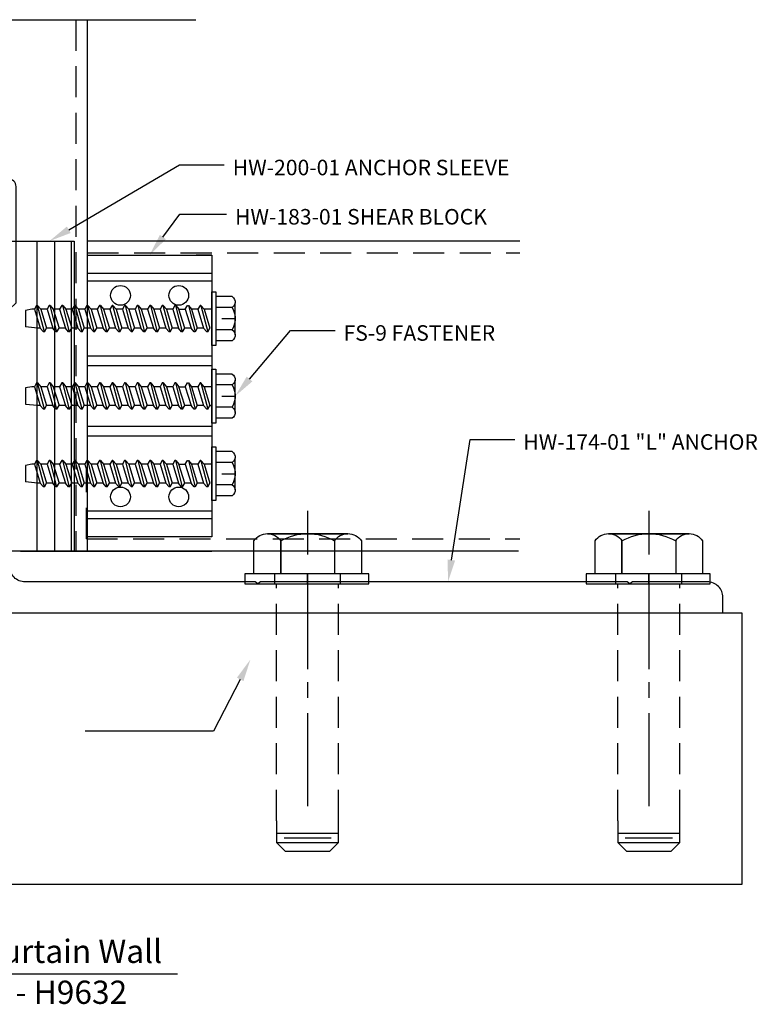
# Model space of a CAD drawing. Extents: x -213.8 to -200.3, y 69.6 to 77.6.
# Drawn here: x -206.2 to -200.3, y 69.7 to 77.6 of the extents above; entities that cross this region are included whole.
import ezdxf
from ezdxf import colors
from ezdxf.entities.mleader import LeaderData, LeaderLine
from ezdxf.math import Vec2, Vec3

# ---------------------------------------------------------------- set-up
doc = ezdxf.new("R2010")
doc.units = 0
doc.header["$MEASUREMENT"] = 0
doc.linetypes.add('CENTER2', pattern=[1.125, 0.75, -0.125, 0.125, -0.125])
doc.linetypes.add('HIDDEN', pattern=[0.375, 0.25, -0.125])
doc.layers.get('0').update_dxf_attribs({"linetype": 'CONTINUOUS'})
for name, color, linetype in [('Anchor', 1, 'CONTINUOUS'), ('FULL_SIZE', 2, 'CONTINUOUS'), ('MISC', 7, 'CONTINUOUS'), ('profile', 7, 'CONTINUOUS'), ('Shearblk', 7, 'CONTINUOUS'), ('TAG', 7, 'CONTINUOUS'), ('TEXT', 7, 'CONTINUOUS')]:
    doc.layers.add(name, color=color, linetype=linetype)
doc.styles.get("Standard").update_dxf_attribs({"font": 'ARIAL.TTF'})
doc.styles.add('style1', font='ARIAL.TTF', dxfattribs={"height": 0.25})

# ---------------------------------------------------------------- blocks, each defined once
blk = doc.blocks.new('_5HMS-S')
at = {"color": 81}
for p, q in [((0, 0.5073), (0, 0.1546)), ((-0.2165, 0.2655), (-0.2165, 0)), ((0, 0), (0, -0.7686))]:
    blk.add_line(p, q, dxfattribs=at)
blk.add_lwpolyline([(0.2165, 0.2655), (0.2165, 0.2655, 0.268781), (-0.2165, 0.2655, 0.541267), (-0.433, 0.2655), (-0.433, 0), (0.433, 0), (0.433, 0.2655, 0.541267), (0.2165, 0.2655, 0.371068)], format="xyb", close=True, dxfattribs=at)
for points in [[(0.3248, 0.323), (-0.3248, 0.323)], [(0.2165, 0.2655), (0.2165, 0)]]:
    blk.add_lwpolyline(points, close=True, dxfattribs=at)

msp = doc.modelspace()

# ---------------------------------------------------------------- linework, layer by layer
for p, q in [((-204.4959, 75.4028), (-204.4846, 75.3933)), ((-204.4846, 75.3933), (-204.4759, 75.3802)), ((-204.4759, 75.3802), (-204.4707, 75.3663)), ((-204.4707, 75.3516), (-204.4759, 75.3359)), ((-204.4707, 75.3663), (-204.4707, 75.3516)), ((-204.4707, 75.0937), (-204.4707, 75.3533)), ((-206.0883, 75.3008), (-206.1102, 75.3008)), ((-206.0707, 75.3312), (-206.0883, 75.3008)), ((-206.0883, 75.3008), (-206.0418, 75.1488)), ((-206.0883, 75.3008), (-206.0418, 75.1488)), ((-206.0631, 75.3312), (-206.0707, 75.3312)), ((-206.0087, 75.1184), (-206.0631, 75.3312)), ((-206.0631, 75.3312), (-206.0376, 75.3008)), ((-206.0376, 75.3008), (-205.9911, 75.1488)), ((-205.9869, 75.3008), (-206.0376, 75.3008)), ((-205.9694, 75.3312), (-205.9869, 75.3008)), ((-205.9869, 75.3008), (-205.9405, 75.1488)), ((-205.9869, 75.3008), (-205.9405, 75.1488)), ((-205.9618, 75.3312), (-205.9694, 75.3312)), ((-205.9073, 75.1184), (-205.9618, 75.3312)), ((-205.9618, 75.3312), (-205.9363, 75.3008)), ((-205.9363, 75.3008), (-205.8898, 75.1488)), ((-205.8856, 75.3008), (-205.9363, 75.3008)), ((-205.868, 75.3312), (-205.8856, 75.3008)), ((-205.8856, 75.3008), (-205.8391, 75.1488)), ((-205.8856, 75.3008), (-205.8391, 75.1488)), ((-205.8604, 75.3312), (-205.868, 75.3312)), ((-205.806, 75.1184), (-205.8604, 75.3312)), ((-205.8604, 75.3312), (-205.8349, 75.3008)), ((-205.8349, 75.3008), (-205.7884, 75.1488)), ((-205.7842, 75.3008), (-205.8349, 75.3008)), ((-205.7668, 75.3312), (-205.7843, 75.3008)), ((-205.7843, 75.3008), (-205.7379, 75.1488)), ((-205.7843, 75.3008), (-205.7379, 75.1488)), ((-205.7592, 75.3312), (-205.7668, 75.3312)), ((-205.7048, 75.1184), (-205.7592, 75.3312)), ((-205.7592, 75.3312), (-205.7337, 75.3008)), ((-205.7337, 75.3008), (-205.6872, 75.1488)), ((-205.683, 75.3008), (-205.7337, 75.3008)), ((-205.6655, 75.3312), (-205.6831, 75.3008)), ((-205.6831, 75.3008), (-205.6366, 75.1488)), ((-205.6831, 75.3008), (-205.6366, 75.1488)), ((-205.6579, 75.3312), (-205.6655, 75.3312)), ((-205.6035, 75.1184), (-205.6579, 75.3312)), ((-205.6579, 75.3312), (-205.6324, 75.3008)), ((-205.6324, 75.3008), (-205.5859, 75.1488)), ((-205.5818, 75.3008), (-205.6324, 75.3008)), ((-205.5643, 75.3312), (-205.5819, 75.3008)), ((-205.5819, 75.3008), (-205.5354, 75.1488)), ((-205.5819, 75.3008), (-205.5354, 75.1488)), ((-205.5567, 75.3312), (-205.5643, 75.3312)), ((-205.5023, 75.1184), (-205.5567, 75.3312)), ((-205.5567, 75.3312), (-205.5312, 75.3008)), ((-205.4805, 75.3008), (-205.5312, 75.3008)), ((-205.5312, 75.3008), (-205.4847, 75.1488)), ((-205.463, 75.3312), (-205.4806, 75.3008)), ((-205.4806, 75.3008), (-205.4341, 75.1488)), ((-205.4806, 75.3008), (-205.4341, 75.1488)), ((-205.4629, 75.3312), (-205.4805, 75.3008)), ((-205.4805, 75.3008), (-205.434, 75.1488)), ((-205.4805, 75.3008), (-205.434, 75.1488)), ((-205.4554, 75.3312), (-205.463, 75.3312)), ((-205.401, 75.1184), (-205.4554, 75.3312)), ((-205.4554, 75.3312), (-205.4299, 75.3008)), ((-205.4299, 75.3008), (-205.3835, 75.1488)), ((-205.3793, 75.3008), (-205.4299, 75.3008)), ((-205.3617, 75.3312), (-205.3793, 75.3008)), ((-205.3793, 75.3008), (-205.3328, 75.1488)), ((-205.3793, 75.3008), (-205.3328, 75.1488)), ((-205.3541, 75.3312), (-205.3617, 75.3312)), ((-205.2997, 75.1184), (-205.3541, 75.3312)), ((-205.3541, 75.3312), (-205.3286, 75.3008)), ((-205.3286, 75.3008), (-205.2821, 75.1488)), ((-205.2778, 75.3008), (-205.3285, 75.3008)), ((-205.2604, 75.3312), (-205.2779, 75.3008)), ((-205.2779, 75.3008), (-205.2314, 75.1488)), ((-205.2779, 75.3008), (-205.2314, 75.1488)), ((-205.2528, 75.3312), (-205.2604, 75.3312)), ((-205.1983, 75.1184), (-205.2528, 75.3312)), ((-205.2528, 75.3312), (-205.2272, 75.3008)), ((-205.2272, 75.3008), (-205.1808, 75.1488)), ((-205.1766, 75.3008), (-205.2272, 75.3008)), ((-205.1591, 75.3312), (-205.1767, 75.3008)), ((-205.1767, 75.3008), (-205.1302, 75.1488)), ((-205.1767, 75.3008), (-205.1302, 75.1488)), ((-205.1515, 75.3312), (-205.1591, 75.3312)), ((-205.0971, 75.1184), (-205.1515, 75.3312)), ((-205.1515, 75.3312), (-205.126, 75.3008)), ((-205.126, 75.3008), (-205.0795, 75.1488)), ((-205.0753, 75.3008), (-205.126, 75.3008)), ((-205.0579, 75.3312), (-205.0754, 75.3008)), ((-205.0754, 75.3008), (-205.0289, 75.1488)), ((-205.0754, 75.3008), (-205.0289, 75.1488)), ((-205.0503, 75.3312), (-205.0579, 75.3312)), ((-204.9958, 75.1184), (-205.0503, 75.3312)), ((-205.0503, 75.3312), (-205.0248, 75.3008)), ((-205.0248, 75.3008), (-204.9783, 75.1488)), ((-204.9741, 75.3008), (-205.0248, 75.3008)), ((-204.9566, 75.3312), (-204.9742, 75.3008)), ((-204.9742, 75.3008), (-204.9277, 75.1488)), ((-204.9742, 75.3008), (-204.9277, 75.1488)), ((-204.9565, 75.3312), (-204.9741, 75.3008)), ((-204.9741, 75.3008), (-204.9276, 75.1488)), ((-204.9741, 75.3008), (-204.9276, 75.1488)), ((-204.949, 75.3312), (-204.9566, 75.3312)), ((-204.8946, 75.1184), (-204.949, 75.3312)), ((-204.949, 75.3312), (-204.9235, 75.3008)), ((-204.8728, 75.3008), (-204.8264, 75.1488)), ((-204.8728, 75.3008), (-204.8264, 75.1488)), ((-204.8477, 75.3312), (-204.8222, 75.3008)), ((-204.8222, 75.3008), (-204.7757, 75.1488)), ((-204.7715, 75.3008), (-204.8222, 75.3008)), ((-204.7539, 75.3312), (-204.7715, 75.3008)), ((-204.7715, 75.3008), (-204.725, 75.1488)), ((-204.7715, 75.3008), (-204.725, 75.1488)), ((-204.7463, 75.3312), (-204.7539, 75.3312)), ((-204.7208, 75.3008), (-204.6743, 75.1488)), ((-204.4959, 75.3151), (-204.627, 75.3151)), ((-204.4837, 75.3255), (-204.4959, 75.3151)), ((-204.4959, 75.3151), (-204.4837, 75.2917)), ((-204.4759, 75.3359), (-204.4837, 75.3255)), ((-204.4837, 75.2917), (-204.4751, 75.2656)), ((-204.4751, 75.2656), (-204.4707, 75.2387)), ((-204.4707, 75.2118), (-204.4751, 75.1857)), ((-204.4707, 75.2387), (-204.4707, 75.2118)), ((-206.0418, 75.1488), (-206.0637, 75.1488)), ((-206.0163, 75.1184), (-206.0418, 75.1488)), ((-206.0087, 75.1184), (-206.0163, 75.1184)), ((-206.0087, 75.1184), (-205.9911, 75.1488)), ((-205.9405, 75.1488), (-205.991, 75.1488)), ((-205.9149, 75.1184), (-205.9405, 75.1488)), ((-205.9073, 75.1184), (-205.9149, 75.1184)), ((-205.9073, 75.1184), (-205.8898, 75.1488)), ((-205.8391, 75.1488), (-205.8897, 75.1488)), ((-205.8136, 75.1184), (-205.8391, 75.1488)), ((-205.806, 75.1184), (-205.8136, 75.1184)), ((-205.806, 75.1184), (-205.7884, 75.1488)), ((-205.7379, 75.1488), (-205.7884, 75.1488)), ((-205.7124, 75.1184), (-205.7379, 75.1488)), ((-205.7048, 75.1184), (-205.7124, 75.1184)), ((-205.7048, 75.1184), (-205.6872, 75.1488)), ((-205.6366, 75.1488), (-205.6872, 75.1488)), ((-205.6111, 75.1184), (-205.6366, 75.1488)), ((-205.6035, 75.1184), (-205.6111, 75.1184)), ((-205.6035, 75.1184), (-205.5859, 75.1488)), ((-205.5354, 75.1488), (-205.5859, 75.1488)), ((-205.5099, 75.1184), (-205.5354, 75.1488)), ((-205.5023, 75.1184), (-205.5099, 75.1184)), ((-205.5023, 75.1184), (-205.4847, 75.1488)), ((-205.434, 75.1488), (-205.4847, 75.1488)), ((-205.4086, 75.1184), (-205.4341, 75.1488)), ((-205.401, 75.1184), (-205.4086, 75.1184)), ((-205.401, 75.1184), (-205.3835, 75.1488)), ((-205.3328, 75.1488), (-205.3835, 75.1488)), ((-205.3073, 75.1184), (-205.3328, 75.1488)), ((-205.2997, 75.1184), (-205.3073, 75.1184)), ((-205.2997, 75.1184), (-205.3073, 75.1184)), ((-205.2997, 75.1184), (-205.2821, 75.1488)), ((-205.2314, 75.1488), (-205.282, 75.1488)), ((-205.2059, 75.1184), (-205.2314, 75.1488)), ((-205.1983, 75.1184), (-205.2059, 75.1184)), ((-205.1983, 75.1184), (-205.1808, 75.1488)), ((-205.1302, 75.1488), (-205.1808, 75.1488)), ((-205.1047, 75.1184), (-205.1302, 75.1488)), ((-205.0971, 75.1184), (-205.1047, 75.1184)), ((-205.0971, 75.1184), (-205.0795, 75.1488)), ((-205.0289, 75.1488), (-205.0795, 75.1488)), ((-205.0034, 75.1184), (-205.0289, 75.1488)), ((-204.9958, 75.1184), (-205.0034, 75.1184)), ((-204.9958, 75.1184), (-204.9783, 75.1488)), ((-204.9276, 75.1488), (-204.9783, 75.1488)), ((-204.9022, 75.1184), (-204.9277, 75.1488)), ((-204.8946, 75.1184), (-204.9022, 75.1184)), ((-204.8946, 75.1184), (-204.877, 75.1488)), ((-204.6919, 75.1184), (-204.6743, 75.1488)), ((-204.4959, 75.1345), (-204.627, 75.1345)), ((-204.4837, 75.1597), (-204.4959, 75.1345)), ((-204.4959, 75.1345), (-204.4837, 75.1258)), ((-204.4751, 75.1857), (-204.4837, 75.1597)), ((-204.4837, 75.1258), (-204.4759, 75.1137)), ((-204.4759, 75.1137), (-204.4707, 75.098)), ((-204.4959, 75.0468), (-204.627, 75.0468)), ((-204.4837, 75.0563), (-204.4959, 75.0468)), ((-204.4759, 75.0694), (-204.4837, 75.0563)), ((-204.4707, 75.0833), (-204.4759, 75.0694)), ((-204.4707, 75.098), (-204.4707, 75.0833)), ((-204.4959, 74.7783), (-204.4846, 74.7688)), ((-204.4846, 74.7688), (-204.4759, 74.7557)), ((-204.4759, 74.7557), (-204.4707, 74.7418)), ((-204.4707, 74.7271), (-204.4759, 74.7114)), ((-204.4707, 74.7418), (-204.4707, 74.7271)), ((-204.4707, 74.4692), (-204.4707, 74.7288)), ((-206.0883, 74.6763), (-206.1102, 74.6763)), ((-206.0707, 74.7067), (-206.0883, 74.6763)), ((-206.0883, 74.6763), (-206.0418, 74.5243)), ((-206.0883, 74.6763), (-206.0418, 74.5243)), ((-206.0631, 74.7067), (-206.0707, 74.7067)), ((-206.0087, 74.4939), (-206.0631, 74.7067)), ((-206.0631, 74.7067), (-206.0376, 74.6763)), ((-206.0376, 74.6763), (-205.9911, 74.5243)), ((-205.9869, 74.6763), (-206.0376, 74.6763)), ((-205.9694, 74.7067), (-205.9869, 74.6763)), ((-205.9869, 74.6763), (-205.9405, 74.5243)), ((-205.9869, 74.6763), (-205.9405, 74.5243)), ((-205.9618, 74.7067), (-205.9694, 74.7067)), ((-205.9073, 74.4939), (-205.9618, 74.7067)), ((-205.9618, 74.7067), (-205.9363, 74.6763)), ((-205.9363, 74.6763), (-205.8898, 74.5243)), ((-205.8856, 74.6763), (-205.9363, 74.6763)), ((-205.868, 74.7067), (-205.8856, 74.6763)), ((-205.8856, 74.6763), (-205.8391, 74.5243)), ((-205.8856, 74.6763), (-205.8391, 74.5243)), ((-205.8604, 74.7067), (-205.868, 74.7067)), ((-205.806, 74.4939), (-205.8604, 74.7067)), ((-205.8604, 74.7067), (-205.8349, 74.6763)), ((-205.8349, 74.6763), (-205.7884, 74.5243)), ((-205.7842, 74.6763), (-205.8349, 74.6763)), ((-205.7668, 74.7067), (-205.7843, 74.6763)), ((-205.7843, 74.6763), (-205.7379, 74.5243)), ((-205.7843, 74.6763), (-205.7379, 74.5243)), ((-205.7592, 74.7067), (-205.7668, 74.7067)), ((-205.7048, 74.4939), (-205.7592, 74.7067)), ((-205.7592, 74.7067), (-205.7337, 74.6763)), ((-205.7337, 74.6763), (-205.6872, 74.5243)), ((-205.683, 74.6763), (-205.7337, 74.6763)), ((-205.6655, 74.7067), (-205.6831, 74.6763)), ((-205.6831, 74.6763), (-205.6366, 74.5243)), ((-205.6831, 74.6763), (-205.6366, 74.5243)), ((-205.6579, 74.7067), (-205.6655, 74.7067)), ((-205.6035, 74.4939), (-205.6579, 74.7067)), ((-205.6579, 74.7067), (-205.6324, 74.6763)), ((-205.6324, 74.6763), (-205.5859, 74.5243)), ((-205.5818, 74.6763), (-205.6324, 74.6763)), ((-205.5643, 74.7067), (-205.5819, 74.6763)), ((-205.5819, 74.6763), (-205.5354, 74.5243)), ((-205.5819, 74.6763), (-205.5354, 74.5243)), ((-205.5567, 74.7067), (-205.5643, 74.7067)), ((-205.5023, 74.4939), (-205.5567, 74.7067)), ((-205.5567, 74.7067), (-205.5312, 74.6763)), ((-205.4805, 74.6763), (-205.5312, 74.6763)), ((-205.5312, 74.6763), (-205.4847, 74.5243)), ((-205.463, 74.7067), (-205.4806, 74.6763)), ((-205.4806, 74.6763), (-205.4341, 74.5243)), ((-205.4806, 74.6763), (-205.4341, 74.5243)), ((-205.4629, 74.7067), (-205.4805, 74.6763)), ((-205.4805, 74.6763), (-205.434, 74.5243)), ((-205.4805, 74.6763), (-205.434, 74.5243)), ((-205.4554, 74.7067), (-205.463, 74.7067)), ((-205.401, 74.4939), (-205.4554, 74.7067)), ((-205.4554, 74.7067), (-205.4299, 74.6763)), ((-205.4299, 74.6763), (-205.3835, 74.5243)), ((-205.3793, 74.6763), (-205.4299, 74.6763)), ((-205.3617, 74.7067), (-205.3793, 74.6763)), ((-205.3793, 74.6763), (-205.3328, 74.5243)), ((-205.3793, 74.6763), (-205.3328, 74.5243)), ((-205.3541, 74.7067), (-205.3617, 74.7067)), ((-205.2997, 74.4939), (-205.3541, 74.7067)), ((-205.3541, 74.7067), (-205.3286, 74.6763)), ((-205.3286, 74.6763), (-205.2821, 74.5243)), ((-205.2778, 74.6763), (-205.3285, 74.6763)), ((-205.2604, 74.7067), (-205.2779, 74.6763)), ((-205.2779, 74.6763), (-205.2314, 74.5243)), ((-205.2779, 74.6763), (-205.2314, 74.5243)), ((-205.2528, 74.7067), (-205.2604, 74.7067)), ((-205.1983, 74.4939), (-205.2528, 74.7067)), ((-205.2528, 74.7067), (-205.2272, 74.6763)), ((-205.2272, 74.6763), (-205.1808, 74.5243)), ((-205.1766, 74.6763), (-205.2272, 74.6763)), ((-205.1591, 74.7067), (-205.1767, 74.6763)), ((-205.1767, 74.6763), (-205.1302, 74.5243)), ((-205.1767, 74.6763), (-205.1302, 74.5243)), ((-205.1515, 74.7067), (-205.1591, 74.7067)), ((-205.0971, 74.4939), (-205.1515, 74.7067)), ((-205.1515, 74.7067), (-205.126, 74.6763)), ((-205.126, 74.6763), (-205.0795, 74.5243)), ((-205.0753, 74.6763), (-205.126, 74.6763)), ((-205.0579, 74.7067), (-205.0754, 74.6763)), ((-205.0754, 74.6763), (-205.0289, 74.5243)), ((-205.0754, 74.6763), (-205.0289, 74.5243)), ((-205.0503, 74.7067), (-205.0579, 74.7067)), ((-204.9958, 74.4939), (-205.0503, 74.7067)), ((-205.0503, 74.7067), (-205.0248, 74.6763)), ((-205.0248, 74.6763), (-204.9783, 74.5243)), ((-204.9741, 74.6763), (-205.0248, 74.6763)), ((-204.9566, 74.7067), (-204.9742, 74.6763)), ((-204.9742, 74.6763), (-204.9277, 74.5243)), ((-204.9742, 74.6763), (-204.9277, 74.5243)), ((-204.9565, 74.7067), (-204.9741, 74.6763)), ((-204.9741, 74.6763), (-204.9276, 74.5243)), ((-204.9741, 74.6763), (-204.9276, 74.5243)), ((-204.949, 74.7067), (-204.9566, 74.7067)), ((-204.8946, 74.4939), (-204.949, 74.7067)), ((-204.949, 74.7067), (-204.9235, 74.6763)), ((-204.8728, 74.6763), (-204.8264, 74.5243)), ((-204.8728, 74.6763), (-204.8264, 74.5243)), ((-204.8477, 74.7067), (-204.8222, 74.6763)), ((-204.8222, 74.6763), (-204.7757, 74.5243)), ((-204.7715, 74.6763), (-204.8222, 74.6763)), ((-204.7539, 74.7067), (-204.7715, 74.6763)), ((-204.7715, 74.6763), (-204.725, 74.5243)), ((-204.7715, 74.6763), (-204.725, 74.5243)), ((-204.7463, 74.7067), (-204.7539, 74.7067)), ((-204.7208, 74.6763), (-204.6743, 74.5243)), ((-204.4959, 74.6906), (-204.627, 74.6906)), ((-204.4837, 74.701), (-204.4959, 74.6906)), ((-204.4959, 74.6906), (-204.4837, 74.6672)), ((-204.4759, 74.7114), (-204.4837, 74.701)), ((-204.4837, 74.6672), (-204.4751, 74.6411)), ((-204.4751, 74.6411), (-204.4707, 74.6142)), ((-204.4751, 74.5612), (-204.4837, 74.5352)), ((-204.4707, 74.5873), (-204.4751, 74.5612)), ((-204.4707, 74.6142), (-204.4707, 74.5873)), ((-206.0418, 74.5243), (-206.0637, 74.5243)), ((-206.0163, 74.4939), (-206.0418, 74.5243)), ((-206.0087, 74.4939), (-206.0163, 74.4939)), ((-206.0087, 74.4939), (-205.9911, 74.5243)), ((-205.9405, 74.5243), (-205.991, 74.5243)), ((-205.9149, 74.4939), (-205.9405, 74.5243)), ((-205.9073, 74.4939), (-205.9149, 74.4939)), ((-205.9073, 74.4939), (-205.8898, 74.5243)), ((-205.8391, 74.5243), (-205.8897, 74.5243)), ((-205.8136, 74.4939), (-205.8391, 74.5243)), ((-205.806, 74.4939), (-205.8136, 74.4939)), ((-205.806, 74.4939), (-205.7884, 74.5243)), ((-205.7379, 74.5243), (-205.7884, 74.5243)), ((-205.7124, 74.4939), (-205.7379, 74.5243)), ((-205.7048, 74.4939), (-205.7124, 74.4939)), ((-205.7048, 74.4939), (-205.6872, 74.5243)), ((-205.6366, 74.5243), (-205.6872, 74.5243)), ((-205.6111, 74.4939), (-205.6366, 74.5243)), ((-205.6035, 74.4939), (-205.6111, 74.4939)), ((-205.6035, 74.4939), (-205.5859, 74.5243)), ((-205.5354, 74.5243), (-205.5859, 74.5243)), ((-205.5099, 74.4939), (-205.5354, 74.5243)), ((-205.5023, 74.4939), (-205.5099, 74.4939)), ((-205.5023, 74.4939), (-205.4847, 74.5243)), ((-205.434, 74.5243), (-205.4847, 74.5243)), ((-205.4086, 74.4939), (-205.4341, 74.5243)), ((-205.401, 74.4939), (-205.4086, 74.4939)), ((-205.401, 74.4939), (-205.3835, 74.5243)), ((-205.3328, 74.5243), (-205.3835, 74.5243)), ((-205.3073, 74.4939), (-205.3328, 74.5243)), ((-205.2997, 74.4939), (-205.3073, 74.4939)), ((-205.2997, 74.4939), (-205.3073, 74.4939)), ((-205.2997, 74.4939), (-205.2821, 74.5243)), ((-205.2314, 74.5243), (-205.282, 74.5243)), ((-205.2059, 74.4939), (-205.2314, 74.5243)), ((-205.1983, 74.4939), (-205.2059, 74.4939)), ((-205.1983, 74.4939), (-205.1808, 74.5243)), ((-205.1302, 74.5243), (-205.1808, 74.5243)), ((-205.1047, 74.4939), (-205.1302, 74.5243)), ((-205.0971, 74.4939), (-205.1047, 74.4939)), ((-205.0971, 74.4939), (-205.0795, 74.5243)), ((-205.0289, 74.5243), (-205.0795, 74.5243)), ((-205.0034, 74.4939), (-205.0289, 74.5243)), ((-204.9958, 74.4939), (-205.0034, 74.4939)), ((-204.9958, 74.4939), (-204.9783, 74.5243)), ((-204.9276, 74.5243), (-204.9783, 74.5243)), ((-204.9022, 74.4939), (-204.9277, 74.5243)), ((-204.8946, 74.4939), (-204.9022, 74.4939)), ((-204.8946, 74.4939), (-204.877, 74.5243)), ((-204.6919, 74.4939), (-204.6743, 74.5243)), ((-204.4959, 74.51), (-204.627, 74.51)), ((-204.4837, 74.5352), (-204.4959, 74.51)), ((-204.4959, 74.51), (-204.4837, 74.5013)), ((-204.4837, 74.5013), (-204.4759, 74.4892)), ((-204.4759, 74.4892), (-204.4707, 74.4735)), ((-204.4959, 74.4223), (-204.627, 74.4223)), ((-204.4837, 74.4318), (-204.4959, 74.4223)), ((-204.4759, 74.4449), (-204.4837, 74.4318)), ((-204.4707, 74.4588), (-204.4759, 74.4449)), ((-204.4707, 74.4735), (-204.4707, 74.4588)), ((-206.0707, 74.0812), (-206.0883, 74.0508)), ((-206.0631, 74.0812), (-206.0707, 74.0812)), ((-206.0087, 73.8684), (-206.0631, 74.0812)), ((-206.0631, 74.0812), (-206.0376, 74.0508)), ((-205.9694, 74.0812), (-205.9869, 74.0508)), ((-205.9618, 74.0812), (-205.9694, 74.0812)), ((-205.9073, 73.8684), (-205.9618, 74.0812)), ((-205.9618, 74.0812), (-205.9363, 74.0508)), ((-205.868, 74.0812), (-205.8856, 74.0508)), ((-205.8604, 74.0812), (-205.868, 74.0812)), ((-205.806, 73.8684), (-205.8604, 74.0812)), ((-205.8604, 74.0812), (-205.8349, 74.0508)), ((-205.7668, 74.0812), (-205.7843, 74.0508)), ((-205.7592, 74.0812), (-205.7668, 74.0812)), ((-205.7048, 73.8684), (-205.7592, 74.0812)), ((-205.7592, 74.0812), (-205.7337, 74.0508)), ((-205.6655, 74.0812), (-205.6831, 74.0508)), ((-205.6579, 74.0812), (-205.6655, 74.0812)), ((-205.6035, 73.8684), (-205.6579, 74.0812)), ((-205.6579, 74.0812), (-205.6324, 74.0508)), ((-205.5643, 74.0812), (-205.5819, 74.0508)), ((-205.5567, 74.0812), (-205.5643, 74.0812)), ((-205.5023, 73.8684), (-205.5567, 74.0812)), ((-205.5567, 74.0812), (-205.5312, 74.0508)), ((-205.463, 74.0812), (-205.4806, 74.0508)), ((-205.4629, 74.0812), (-205.4805, 74.0508)), ((-205.4554, 74.0812), (-205.463, 74.0812)), ((-205.401, 73.8684), (-205.4554, 74.0812)), ((-205.4554, 74.0812), (-205.4299, 74.0508)), ((-205.3617, 74.0812), (-205.3793, 74.0508)), ((-205.3541, 74.0812), (-205.3617, 74.0812)), ((-205.2997, 73.8684), (-205.3541, 74.0812)), ((-205.3541, 74.0812), (-205.3286, 74.0508)), ((-205.2604, 74.0812), (-205.2779, 74.0508)), ((-205.2528, 74.0812), (-205.2604, 74.0812)), ((-205.1983, 73.8684), (-205.2528, 74.0812)), ((-205.2528, 74.0812), (-205.2272, 74.0508)), ((-205.1591, 74.0812), (-205.1767, 74.0508)), ((-205.1515, 74.0812), (-205.1591, 74.0812)), ((-205.0971, 73.8684), (-205.1515, 74.0812)), ((-205.1515, 74.0812), (-205.126, 74.0508)), ((-205.0579, 74.0812), (-205.0754, 74.0508)), ((-205.0503, 74.0812), (-205.0579, 74.0812)), ((-204.9958, 73.8684), (-205.0503, 74.0812)), ((-205.0503, 74.0812), (-205.0248, 74.0508)), ((-204.9566, 74.0812), (-204.9742, 74.0508)), ((-204.9565, 74.0812), (-204.9741, 74.0508)), ((-204.949, 74.0812), (-204.9566, 74.0812)), ((-204.8946, 73.8684), (-204.949, 74.0812)), ((-204.949, 74.0812), (-204.9235, 74.0508)), ((-204.8477, 74.0812), (-204.8222, 74.0508)), ((-204.7539, 74.0812), (-204.7715, 74.0508)), ((-204.7463, 74.0812), (-204.7539, 74.0812)), ((-204.4959, 74.1528), (-204.4846, 74.1433)), ((-204.4846, 74.1433), (-204.4759, 74.1302)), ((-204.4759, 74.0859), (-204.4837, 74.0755)), ((-204.4759, 74.1302), (-204.4707, 74.1163)), ((-204.4707, 74.1016), (-204.4759, 74.0859)), ((-204.4707, 74.1163), (-204.4707, 74.1016)), ((-204.4707, 73.8437), (-204.4707, 74.1033)), ((-206.0883, 74.0508), (-206.1102, 74.0508)), ((-206.0883, 74.0508), (-206.0418, 73.8988)), ((-206.0883, 74.0508), (-206.0418, 73.8988)), ((-206.0376, 74.0508), (-205.9911, 73.8988)), ((-205.9869, 74.0508), (-206.0376, 74.0508)), ((-205.9869, 74.0508), (-205.9405, 73.8988)), ((-205.9869, 74.0508), (-205.9405, 73.8988)), ((-205.9363, 74.0508), (-205.8898, 73.8988)), ((-205.8856, 74.0508), (-205.9363, 74.0508)), ((-205.8856, 74.0508), (-205.8391, 73.8988)), ((-205.8856, 74.0508), (-205.8391, 73.8988)), ((-205.8349, 74.0508), (-205.7884, 73.8988)), ((-205.7842, 74.0508), (-205.8349, 74.0508)), ((-205.7843, 74.0508), (-205.7379, 73.8988)), ((-205.7843, 74.0508), (-205.7379, 73.8988)), ((-205.7337, 74.0508), (-205.6872, 73.8988)), ((-205.683, 74.0508), (-205.7337, 74.0508)), ((-205.6831, 74.0508), (-205.6366, 73.8988)), ((-205.6831, 74.0508), (-205.6366, 73.8988)), ((-205.6324, 74.0508), (-205.5859, 73.8988)), ((-205.5818, 74.0508), (-205.6324, 74.0508)), ((-205.5819, 74.0508), (-205.5354, 73.8988)), ((-205.5819, 74.0508), (-205.5354, 73.8988)), ((-205.4805, 74.0508), (-205.5312, 74.0508)), ((-205.5312, 74.0508), (-205.4847, 73.8988)), ((-205.4806, 74.0508), (-205.4341, 73.8988)), ((-205.4806, 74.0508), (-205.4341, 73.8988)), ((-205.4805, 74.0508), (-205.434, 73.8988)), ((-205.4805, 74.0508), (-205.434, 73.8988)), ((-205.4299, 74.0508), (-205.3835, 73.8988)), ((-205.3793, 74.0508), (-205.4299, 74.0508)), ((-205.3793, 74.0508), (-205.3328, 73.8988)), ((-205.3793, 74.0508), (-205.3328, 73.8988)), ((-205.3286, 74.0508), (-205.2821, 73.8988)), ((-205.2778, 74.0508), (-205.3285, 74.0508)), ((-205.2779, 74.0508), (-205.2314, 73.8988)), ((-205.2779, 74.0508), (-205.2314, 73.8988)), ((-205.2272, 74.0508), (-205.1808, 73.8988)), ((-205.1766, 74.0508), (-205.2272, 74.0508)), ((-205.1767, 74.0508), (-205.1302, 73.8988)), ((-205.1767, 74.0508), (-205.1302, 73.8988)), ((-205.126, 74.0508), (-205.0795, 73.8988)), ((-205.0753, 74.0508), (-205.126, 74.0508)), ((-205.0754, 74.0508), (-205.0289, 73.8988)), ((-205.0754, 74.0508), (-205.0289, 73.8988)), ((-205.0248, 74.0508), (-204.9783, 73.8988)), ((-204.9741, 74.0508), (-205.0248, 74.0508)), ((-204.9742, 74.0508), (-204.9277, 73.8988)), ((-204.9742, 74.0508), (-204.9277, 73.8988)), ((-204.9741, 74.0508), (-204.9276, 73.8988)), ((-204.9741, 74.0508), (-204.9276, 73.8988)), ((-204.8728, 74.0508), (-204.8264, 73.8988)), ((-204.8728, 74.0508), (-204.8264, 73.8988)), ((-204.8222, 74.0508), (-204.7757, 73.8988)), ((-204.7715, 74.0508), (-204.8222, 74.0508)), ((-204.7715, 74.0508), (-204.725, 73.8988)), ((-204.7715, 74.0508), (-204.725, 73.8988)), ((-204.7208, 74.0508), (-204.6743, 73.8988)), ((-204.4959, 74.0651), (-204.627, 74.0651)), ((-204.4837, 74.0755), (-204.4959, 74.0651)), ((-204.4959, 74.0651), (-204.4837, 74.0417)), ((-204.4837, 74.0417), (-204.4751, 74.0156)), ((-204.4751, 74.0156), (-204.4707, 73.9887)), ((-204.4751, 73.9357), (-204.4837, 73.9097)), ((-204.4707, 73.9618), (-204.4751, 73.9357)), ((-204.4707, 73.9887), (-204.4707, 73.9618)), ((-206.0418, 73.8988), (-206.0637, 73.8988)), ((-206.0163, 73.8684), (-206.0418, 73.8988)), ((-206.0087, 73.8684), (-206.0163, 73.8684)), ((-206.0087, 73.8684), (-205.9911, 73.8988)), ((-205.9405, 73.8988), (-205.991, 73.8988)), ((-205.9149, 73.8684), (-205.9405, 73.8988)), ((-205.9073, 73.8684), (-205.9149, 73.8684)), ((-205.9073, 73.8684), (-205.8898, 73.8988)), ((-205.8391, 73.8988), (-205.8897, 73.8988)), ((-205.8136, 73.8684), (-205.8391, 73.8988)), ((-205.806, 73.8684), (-205.8136, 73.8684)), ((-205.806, 73.8684), (-205.7884, 73.8988)), ((-205.7379, 73.8988), (-205.7884, 73.8988)), ((-205.7124, 73.8684), (-205.7379, 73.8988)), ((-205.7048, 73.8684), (-205.7124, 73.8684)), ((-205.7048, 73.8684), (-205.6872, 73.8988)), ((-205.6366, 73.8988), (-205.6872, 73.8988)), ((-205.6111, 73.8684), (-205.6366, 73.8988)), ((-205.6035, 73.8684), (-205.6111, 73.8684)), ((-205.6035, 73.8684), (-205.5859, 73.8988)), ((-205.5354, 73.8988), (-205.5859, 73.8988)), ((-205.5099, 73.8684), (-205.5354, 73.8988)), ((-205.5023, 73.8684), (-205.5099, 73.8684)), ((-205.5023, 73.8684), (-205.4847, 73.8988)), ((-205.434, 73.8988), (-205.4847, 73.8988)), ((-205.4086, 73.8684), (-205.4341, 73.8988)), ((-205.401, 73.8684), (-205.4086, 73.8684)), ((-205.401, 73.8684), (-205.3835, 73.8988)), ((-205.3328, 73.8988), (-205.3835, 73.8988)), ((-205.3073, 73.8684), (-205.3328, 73.8988)), ((-205.2997, 73.8684), (-205.3073, 73.8684)), ((-205.2997, 73.8684), (-205.3073, 73.8684)), ((-205.2997, 73.8684), (-205.2821, 73.8988)), ((-205.2314, 73.8988), (-205.282, 73.8988)), ((-205.2059, 73.8684), (-205.2314, 73.8988)), ((-205.1983, 73.8684), (-205.2059, 73.8684)), ((-205.1983, 73.8684), (-205.1808, 73.8988)), ((-205.1302, 73.8988), (-205.1808, 73.8988)), ((-205.1047, 73.8684), (-205.1302, 73.8988)), ((-205.0971, 73.8684), (-205.1047, 73.8684)), ((-205.0971, 73.8684), (-205.0795, 73.8988)), ((-205.0289, 73.8988), (-205.0795, 73.8988)), ((-205.0034, 73.8684), (-205.0289, 73.8988)), ((-204.9958, 73.8684), (-205.0034, 73.8684)), ((-204.9958, 73.8684), (-204.9783, 73.8988)), ((-204.9276, 73.8988), (-204.9783, 73.8988)), ((-204.9022, 73.8684), (-204.9277, 73.8988)), ((-204.8946, 73.8684), (-204.9022, 73.8684)), ((-204.8946, 73.8684), (-204.877, 73.8988)), ((-204.6919, 73.8684), (-204.6743, 73.8988)), ((-204.4959, 73.8845), (-204.627, 73.8845)), ((-204.4837, 73.9097), (-204.4959, 73.8845)), ((-204.4959, 73.8845), (-204.4837, 73.8758)), ((-204.4837, 73.8758), (-204.4759, 73.8637)), ((-204.4759, 73.8637), (-204.4707, 73.848)), ((-204.4707, 73.848), (-204.4707, 73.8333)), ((-204.4959, 73.7968), (-204.627, 73.7968)), ((-204.4837, 73.8063), (-204.4959, 73.7968)), ((-204.4759, 73.8194), (-204.4837, 73.8063)), ((-204.4707, 73.8333), (-204.4759, 73.8194))]:
    msp.add_line(p, q)
at = {"color": 81}
for p, q in [((-204.1521, 73.0875), (-204.1521, 73.1675)), ((-203.8865, 73.0875), (-203.8865, 73.1675)), ((-203.6208, 73.0875), (-203.6208, 73.1675)), ((-201.4021, 73.0875), (-201.4021, 73.1675)), ((-201.1365, 73.0875), (-201.1365, 73.1675)), ((-200.8708, 73.0875), (-200.8708, 73.1675))]:
    msp.add_line(p, q, dxfattribs=at)
at = {"color": 81, "linetype": 'CENTER2', "lineweight": -2}
for p, q in [((-203.8865, 73.1675), (-203.8865, 71.1675)), ((-201.1365, 73.1675), (-201.1365, 71.1675))]:
    msp.add_line(p, q, dxfattribs=at)
at = {"color": 81, "linetype": 'HIDDEN', "lineweight": -2}
for p, q in [((-204.1365, 71.1755), (-204.1365, 73.0875)), ((-203.6365, 71.1755), (-203.6365, 73.0875)), ((-201.3865, 71.1755), (-201.3865, 73.0875)), ((-200.8865, 71.1755), (-200.8865, 73.0875))]:
    msp.add_line(p, q, dxfattribs=at)
at = {"color": 81, "lineweight": -2}
for p, q in [((-204.1365, 71.0765), (-203.6365, 71.0765)), ((-201.3865, 71.0765), (-200.8865, 71.0765)), ((-204.0765, 71.038), (-203.6965, 71.038)), ((-201.3265, 71.038), (-200.9465, 71.038))]:
    msp.add_line(p, q, dxfattribs=at)
for points in [[(-204.627, 75.0077), (-204.66, 75.0077), (-204.66, 75.4419), (-204.627, 75.4419)], [(-204.627, 74.3832), (-204.66, 74.3832), (-204.66, 74.8174), (-204.627, 74.8174)], [(-204.627, 73.7577), (-204.66, 73.7577), (-204.66, 74.1919), (-204.627, 74.1919)]]:
    msp.add_lwpolyline(points, close=True)
for points in [[(-204.4959, 75.4028), (-204.627, 75.4028)], [(-206.1102, 75.3008), (-206.16, 75.2906)], [(-206.16, 75.2906), (-206.16, 75.1592)], [(-204.66, 75.3008), (-204.7208, 75.3008), (-204.7463, 75.3312), (-204.6919, 75.1184), (-204.6995, 75.1184), (-204.725, 75.1488), (-204.7757, 75.1488), (-204.7932, 75.1184), (-204.8008, 75.1184), (-204.8264, 75.1488), (-204.877, 75.1488), (-204.9235, 75.3008), (-204.8728, 75.3008), (-204.8553, 75.3312), (-204.8477, 75.3312), (-204.7932, 75.1184)], [(-206.0637, 75.1488), (-206.16, 75.1583)], [(-204.4959, 74.7783), (-204.627, 74.7783)], [(-206.1102, 74.6763), (-206.16, 74.6661)], [(-206.16, 74.6661), (-206.16, 74.5347)], [(-204.66, 74.6763), (-204.7208, 74.6763), (-204.7463, 74.7067), (-204.6919, 74.4939), (-204.6995, 74.4939), (-204.725, 74.5243), (-204.7757, 74.5243), (-204.7932, 74.4939), (-204.8008, 74.4939), (-204.8264, 74.5243), (-204.877, 74.5243), (-204.9235, 74.6763), (-204.8728, 74.6763), (-204.8553, 74.7067), (-204.8477, 74.7067), (-204.7932, 74.4939)], [(-204.66, 74.5243), (-204.66, 74.6763)], [(-206.0637, 74.5243), (-206.16, 74.5338)], [(-204.6743, 74.5243), (-204.66, 74.5243)], [(-204.66, 74.0508), (-204.7208, 74.0508), (-204.7463, 74.0812), (-204.6919, 73.8684), (-204.6995, 73.8684), (-204.725, 73.8988), (-204.7757, 73.8988), (-204.7932, 73.8684), (-204.8008, 73.8684), (-204.8264, 73.8988), (-204.877, 73.8988), (-204.9235, 74.0508), (-204.8728, 74.0508), (-204.8553, 74.0812), (-204.8477, 74.0812), (-204.7932, 73.8684)], [(-204.4959, 74.1528), (-204.627, 74.1528)], [(-206.1102, 74.0508), (-206.16, 74.0406)], [(-206.16, 74.0406), (-206.16, 73.9092)], [(-206.0637, 73.8988), (-206.16, 73.9083)]]:
    msp.add_lwpolyline(points)
at = {"color": 81}
for points in [[(-203.3923, 73.1675), (-204.3923, 73.1675), (-204.3923, 73.0875), (-203.3923, 73.0875)], [(-200.6423, 73.1675), (-201.6423, 73.1675), (-201.6423, 73.0875), (-200.6423, 73.0875)]]:
    msp.add_lwpolyline(points, close=True, dxfattribs=at)
at = {"color": 81, "lineweight": -2}
for points in [[(-204.1365, 71.1755), (-204.1365, 70.9995), (-203.6365, 70.9995), (-203.6365, 71.1755)], [(-201.3865, 71.1755), (-201.3865, 70.9995), (-200.8865, 70.9995), (-200.8865, 71.1755)], [(-204.1365, 70.9995), (-204.0665, 70.9295), (-203.7065, 70.9295), (-203.6365, 70.9995)], [(-201.3865, 70.9995), (-201.3165, 70.9295), (-200.9565, 70.9295), (-200.8865, 70.9995)]]:
    msp.add_lwpolyline(points, dxfattribs=at)
at = {"layer": 'Anchor'}
msp.add_lwpolyline([(-200.6638, 73.1025), (-201.2674, 73.1025), (-201.2888, 73.0875), (-201.3102, 73.1025), (-204.2674, 73.1025), (-204.2888, 73.0875), (-204.3102, 73.1025), (-206.1638, 73.1025, -0.414214), (-206.2888, 73.2275), (-206.2888, 75.3005), (-206.2368, 75.3525), (-206.2368, 76.2905, 0.414214), (-206.2988, 76.3525), (-206.4768, 76.3525, 0.414214), (-206.5388, 76.2905), (-206.5388, 72.8525), (-200.5388, 72.8525), (-200.5388, 72.9775, 0.414214)], format="xyb", close=True, dxfattribs=at)
at = {"layer": 'FULL_SIZE', "color": 4, "ltscale": 0.75}
for p, q in [((-206.0697, 75.8507), (-206.0697, 73.3507)), ((-205.9257, 75.8507), (-205.9257, 73.3507)), ((-205.7932, 75.8507), (-205.7932, 73.3507))]:
    msp.add_line(p, q, dxfattribs=at)
msp.add_lwpolyline([(-208.0508, 75.8507), (-205.7688, 75.8507), (-205.7688, 73.3507), (-208.0508, 73.3507)], close=True, dxfattribs=at)
at = {"layer": 'MISC'}
for p, q in [((-209.176, 77.6357), (-204.7874, 77.6357)), ((-205.66, 73.3525), (-205.66, 77.6357)), ((-205.66, 75.8525), (-202.1768, 75.8525)), ((-206.1998, 73.3507), (-205.9213, 73.3507)), ((-206.1755, 73.3525), (-205.66, 73.3525)), ((-205.9347, 73.3507), (-205.6517, 73.3507)), ((-205.6683, 73.3525), (-202.1874, 73.3525)), ((-210.6604, 72.8525), (-203.1135, 72.8525))]:
    msp.add_line(p, q, dxfattribs=at)
at = {"layer": 'MISC', "linetype": 'HIDDEN'}
for p, q in [((-205.754, 77.6357), (-205.754, 73.3507)), ((-205.66, 75.757), (-202.1768, 75.757)), ((-205.6683, 73.4502), (-202.1768, 73.4502))]:
    msp.add_line(p, q, dxfattribs=at)
at = {"layer": 'profile'}
for p, q in [((-204.66, 75.7363), (-204.7844, 75.7363)), ((-204.66, 75.5897), (-205.6584, 75.5897)), ((-204.66, 75.5277), (-205.66, 75.5277)), ((-204.66, 74.9236), (-205.66, 74.9236)), ((-204.66, 74.8456), (-205.66, 74.8456)), ((-204.66, 74.355), (-205.66, 74.355)), ((-204.66, 74.277), (-205.66, 74.277)), ((-204.66, 73.6729), (-205.66, 73.6729)), ((-204.66, 73.6109), (-205.6584, 73.6109)), ((-205.66, 73.3507), (-204.66, 73.3507))]:
    msp.add_line(p, q, dxfattribs=at)
at = {"layer": 'profile', "color": 1}
msp.add_line((-205.66, 73.4502), (-205.66, 73.4698), dxfattribs=at)
at = {"layer": 'profile'}
msp.add_lwpolyline([(-213.313, 70.6611), (-213.313, 72.8525), (-200.3865, 72.8525), (-200.3865, 70.6611), (-213.313, 70.6611)], dxfattribs=at)
at = {"layer": 'Shearblk'}
for p, q in [((-204.578, 75.2248), (-204.466, 75.2248)), ((-204.66, 74.7678), (-204.66, 74.4328)), ((-204.578, 74.5998), (-204.466, 74.5998)), ((-204.578, 73.9748), (-204.466, 73.9748))]:
    msp.add_line(p, q, dxfattribs=at)
at = {"layer": 'Shearblk', "linetype": 'HIDDEN'}
for p, q in [((-205.6683, 73.4502), (-205.6683, 74.0242)), ((-205.66, 73.4484), (-205.66, 74.0224)), ((-205.66, 73.4484), (-205.66, 74.0224))]:
    msp.add_line(p, q, dxfattribs=at)
at = {"layer": 'Shearblk'}
msp.add_lwpolyline([(-205.66, 75.7363), (-204.66, 75.7363), (-204.66, 73.4643), (-205.66, 73.4643)], close=True, dxfattribs=at)
for centre in [(-205.395, 75.4128), (-204.925, 75.4128), (-205.395, 73.7878), (-204.925, 73.7878)]:
    msp.add_circle(centre, 0.0795, dxfattribs=at)
at = {"layer": 'TEXT', "linetype": 'ByBlock', "lineweight": -2}
for p, q in [((-204.9192, 76.4641), (-204.5592, 76.4641)), ((-204.9175, 76.0669), (-204.5407, 76.0669)), ((-204.0254, 75.1297), (-203.6654, 75.1297)), ((-202.5771, 74.2508), (-202.2171, 74.2508))]:
    msp.add_line(p, q, dxfattribs=at)
at = {"layer": 'TEXT'}
for p, q in [((-209.0766, 69.9413), (-204.9359, 69.9413)), ((-208.544, 69.9413), (-205.2128, 69.9413))]:
    msp.add_line(p, q, dxfattribs=at)
at = {"layer": 'TEXT', "linetype": 'ByBlock', "lineweight": -2}
for points in [[(-205.812, 75.9416), (-204.9192, 76.4641)], [(-205.0532, 75.883), (-204.9175, 76.0669)], [(-204.3548, 74.7381), (-204.0254, 75.1297)], [(-202.7279, 73.2786), (-202.5771, 74.2508)]]:
    msp.add_lwpolyline(points, dxfattribs=at)
at = {"layer": 'TEXT'}
for points in [[(-205.7968, 75.9157), (-205.9674, 75.8507), (-205.8272, 75.9675)], [(-205.029, 75.8652), (-205.16, 75.7381), (-205.0773, 75.9008)], [(-204.3319, 74.7188), (-204.4707, 74.6003), (-204.3778, 74.7574)], [(-202.6983, 73.274), (-202.7555, 73.1007), (-202.7575, 73.2832)]]:
    msp.add_solid(points, dxfattribs=at)

# ---------------------------------------------------------------- block references
at = {"color": 81, "lineweight": -2, "xscale": -1}
for p in [(-203.8865, 73.1675), (-201.1365, 73.1675)]:
    msp.add_blockref('_5HMS-S', p, dxfattribs=at)

# ---------------------------------------------------------------- texts
at = {"layer": 'TAG', "linetype": 'Continuous', "style": 'style1'}
for s, p in [('Reliance StormMax   Curtain Wall', (-208.9829, 70.0292)), ('Jamb Anchor at Sill - H9632', (-208.6062, 69.6991))]:
    msp.add_text(s, height=0.1875, dxfattribs=at).set_placement(p)
at = {"layer": 'TEXT'}
for s, p in [('HW-200-01 ANCHOR SLEEVE', (-204.4902, 76.3813)), ('HW-183-01 SHEAR BLOCK', (-204.4717, 75.9841)), ('FS-9 FASTENER', (-203.5969, 75.047)), ('HW-174-01 "L" ANCHOR', (-202.1481, 74.168))]:
    msp.add_text(s, height=0.125, dxfattribs=at).set_placement(p)

# ---------------------------------------------------------------- leaders
ml = msp.add_multileader_mtext('Standard', dxfattribs=at)
ml.set_content('', color=256)
ml.set_leader_properties()
ml.build(insert=Vec2(0, 0))
ml.multileader.update_dxf_attribs({"text_right_attachment_type": 6, "dogleg_length": 0.36, "arrow_head_size": 0.18})
ctx = ml.context
ctx.base_point, ctx.char_height, ctx.arrow_head_size, ctx.landing_gap_size, ctx.plane_origin = Vec3(-205.7699, 71.989), 0.18, 0.18, 0.09, Vec3(-204.3478, 72.4761)
ctx.right_attachment, ctx.text_align_type = 6, 2
notes = []
notes.append((ctx, [(0, (1, 1, 0), (-204.6452, 71.899), (-1, 0), 0.9447, [(0, [(-204.3478, 72.4761)], 0, [])])]))
ctx.mtext.insert, ctx.mtext.alignment, ctx.mtext.flow_direction = Vec3(-205.6799, 72.079), 3, 5
for ctx, leaders in notes:
    for number, flags, end, landing, length, lines in leaders:
        leader = LeaderData()
        leader.index, (leader.has_last_leader_line, leader.has_dogleg_vector, leader.attachment_direction) = number, flags
        leader.last_leader_point, leader.dogleg_vector, leader.dogleg_length = Vec3(end), Vec3(landing), length
        for number, points, colour, breaks in lines:
            line = LeaderLine()
            line.index, line.vertices, line.color, line.breaks = number, Vec3.list(points), colors.encode_raw_color(colour), breaks
            leader.lines.append(line)
        ctx.leaders.append(leader)

doc.saveas('drawing.dxf')
